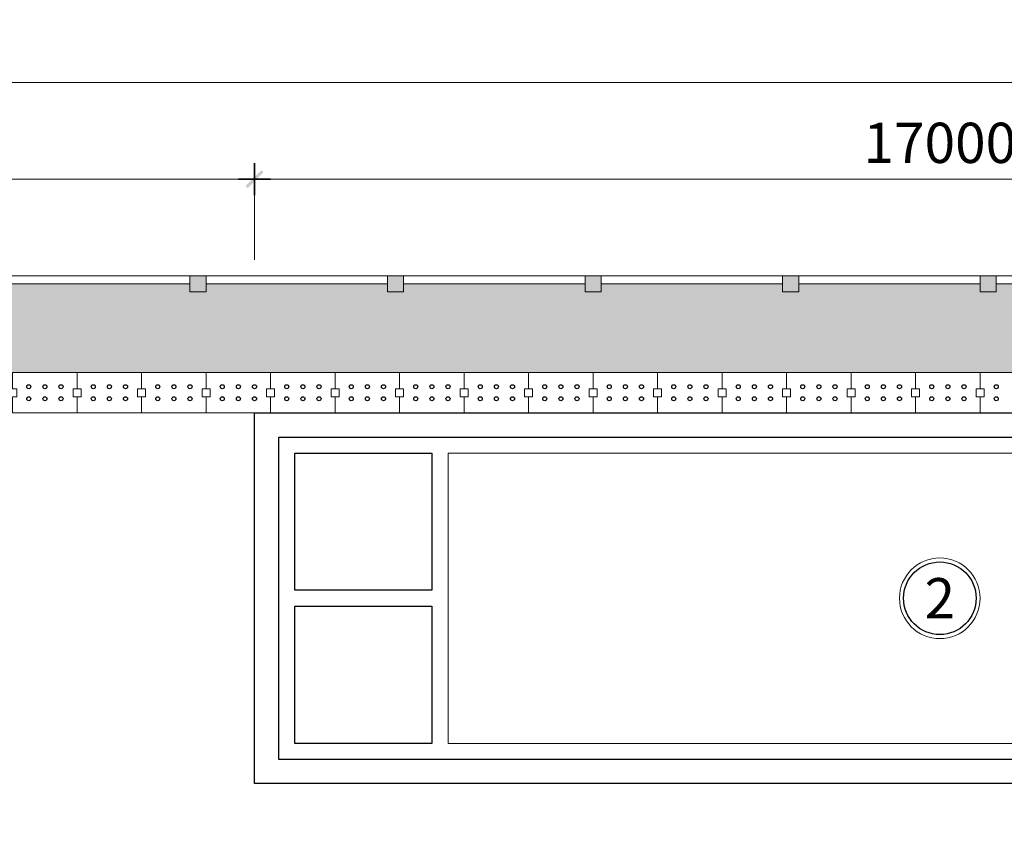
# Model space of a CAD drawing. Units: millimetres. Extents: x 1444097 to 1474139, y -436203 to -421798.
# Drawn here: x 1461933 to 1468039, y -427901 to -422885 of the extents above; entities that cross this region are included whole.
import ezdxf
from ezdxf.enums import TextEntityAlignment as Align

# ---------------------------------------------------------------- set-up
doc = ezdxf.new("R2010")
doc.units = ezdxf.units.MM
doc.header["$LTSCALE"] = 100
doc.header["$PDMODE"] = 3
for name, color, linetype in [('251GachBong', 251, 'Continuous'), ('3Text', 3, 'Continuous'), ('8MatCat', 8, 'Continuous')]:
    doc.layers.add(name, color=color, linetype=linetype)
doc.layers.add('4LienManh', color=4, linetype='Continuous', lineweight=30)
doc.layers.add('7NetCoBan', color=7, linetype='Continuous', lineweight=20)
doc.styles.add('VNI-HELVE', font='VNI-Helve.TTF')
doc.styles.add('VNSIMLI', font='vnsimli.shx', dxfattribs={"width": 0.7})
doc.dimstyles.new('TL 1-200', dxfattribs={"dimtxt": 250, "dimasz": 1, "dimexe": 100, "dimexo": 100, "dimgap": 100, "dimtad": 1, "dimdec": 0, "dimlfac": 2, "dimzin": 0, "dimdsep": 46, "dimtxsty": 'VNSIMLI', "dimblk": 'tick', "dimcen": 0.09, "dimclrd": 8, "dimclre": 8, "dimclrt": 3, "dimadec": 0, "dimazin": 0, "dimtfac": 1, "dimtdec": 0, "dimtix": 1, "dimtofl": 0, "dimtmove": 2, "dimatfit": 3, "dimldrblk": 'NONE', "dimfxl": 1, "dimtolj": 1, "dimtzin": 0, "dimlwd": 15, "dimlwe": 15, "dimarcsym": 0})

# ---------------------------------------------------------------- blocks, each defined once
blk = doc.blocks.new('chu thich')
at = {"ltscale": 10}
blk.add_circle((0, 0), 500, dxfattribs=at)
at = {"layer": '4LienManh', "ltscale": 10}
blk.add_circle((0, 0), 450, dxfattribs=at)
at = {"layer": '3Text', "style": 'VNI-HELVE'}
blk.add_attdef('0', text='', height=500, dxfattribs=at).set_placement((0, 0), align=Align.MIDDLE_CENTER)
blk = doc.blocks.new('tick')
at = {"layer": '8MatCat', "ltscale": 250}
blk.add_hatch(color=256, dxfattribs=at).paths.add_polyline_path([(52.1, 37.9, 0.198912), (53.5, 41.5), (53.5, 44.4, 0.198912), (52.1, 47.9), (50, 50), (47.9, 52.1, 0.198912), (44.4, 53.5), (41.5, 53.5, 0.198912), (37.9, 52.1), (-52.1, -37.9, 0.198912), (-53.5, -41.5), (-53.5, -44.4, 0.198912), (-52.1, -47.9), (-50, -50), (-47.9, -52.1, 0.198912), (-44.4, -53.5), (-41.5, -53.5, 0.198912), (-37.9, -52.1)])
for p, q in [((0, 100), (0, -100)), ((-100, 0), (100, 0))]:
    blk.add_line(p, q, dxfattribs=at)
blk = doc.blocks.new('*D315')
at = {"layer": '7NetCoBan', "color": 8, "linetype": 'Continuous', "lineweight": 15, "ltscale": 10, "transparency": 16777216}
for p, q in [((1450738.8, -424373.6), (1450738.8, -423773.6)), ((1463389.1, -424373.6), (1463389.1, -423773.6)), ((1463388.1, -423873.6), (1450739.8, -423873.6))]:
    blk.add_line(p, q, dxfattribs=at)
at = {"layer": 'Defpoints', "color": 0, "ltscale": 10, "transparency": 16777216}
for p in [(1450738.8, -423873.6), (1450738.8, -424473.6), (1463389.1, -424473.6)]:
    blk.add_point(p, dxfattribs=at)
at = {"layer": '7NetCoBan', "color": 8, "lineweight": 15, "ltscale": 10, "transparency": 16777216, "rotation": 180}
blk.add_blockref('tick', (1450738.8, -423873.6), dxfattribs=at)
at = {"layer": '7NetCoBan', "color": 8, "lineweight": 15, "ltscale": 10, "transparency": 16777216}
blk.add_blockref('tick', (1463389.1, -423873.6), dxfattribs=at)
at = {"layer": '7NetCoBan', "color": 3, "ltscale": 10, "transparency": 16777216, "insert": (1457063.9, -423648.6), "char_height": 250, "attachment_point": 5, "style": 'VNSIMLI'}
blk.add_mtext('\\A1;25300', dxfattribs=at)
blk = doc.blocks.new('_None')
blk = doc.blocks.new('*D316')
at = {"layer": '7NetCoBan', "color": 8, "linetype": 'Continuous', "lineweight": 15, "ltscale": 10, "transparency": 16777216}
for p, q in [((1444399.8, -424373.6), (1444399.8, -423173.6)), ((1472738.8, -424373.6), (1472738.8, -423173.6)), ((1472737.8, -423273.6), (1444400.8, -423273.6))]:
    blk.add_line(p, q, dxfattribs=at)
at = {"layer": 'Defpoints', "color": 0, "ltscale": 10, "transparency": 16777216}
for p in [(1444399.8, -423273.6), (1444399.8, -424473.6), (1472738.8, -424473.6)]:
    blk.add_point(p, dxfattribs=at)
at = {"layer": '7NetCoBan', "color": 8, "lineweight": 15, "ltscale": 10, "transparency": 16777216, "rotation": 180}
blk.add_blockref('tick', (1444399.8, -423273.6), dxfattribs=at)
at = {"layer": '7NetCoBan', "color": 8, "lineweight": 15, "ltscale": 10, "transparency": 16777216}
blk.add_blockref('tick', (1472738.8, -423273.6), dxfattribs=at)
at = {"layer": '7NetCoBan', "color": 3, "ltscale": 10, "transparency": 16777216, "insert": (1458569.3, -423048.6), "char_height": 250, "attachment_point": 5, "style": 'VNSIMLI'}
blk.add_mtext('\\A1;88000', dxfattribs=at)
blk = doc.blocks.new('*D325')
at = {"layer": '7NetCoBan', "color": 8, "linetype": 'Continuous', "lineweight": 15, "ltscale": 10, "transparency": 16777216}
for p, q in [((1463389.1, -424373.6), (1463389.1, -423773.6)), ((1471889.1, -424373.6), (1471889.1, -423773.6)), ((1463390.1, -423873.6), (1471888.1, -423873.6))]:
    blk.add_line(p, q, dxfattribs=at)
at = {"layer": 'Defpoints', "color": 0, "ltscale": 10, "transparency": 16777216}
for p in [(1471889.1, -423873.6), (1463389.1, -424473.6), (1471889.1, -424473.6)]:
    blk.add_point(p, dxfattribs=at)
at = {"layer": '7NetCoBan', "color": 8, "lineweight": 15, "ltscale": 10, "transparency": 16777216, "rotation": 180}
blk.add_blockref('tick', (1463389.1, -423873.6), dxfattribs=at)
at = {"layer": '7NetCoBan', "color": 8, "lineweight": 15, "ltscale": 10, "transparency": 16777216}
blk.add_blockref('tick', (1471889.1, -423873.6), dxfattribs=at)
at = {"layer": '7NetCoBan', "color": 3, "ltscale": 10, "transparency": 16777216, "insert": (1467639.1, -423648.6), "char_height": 250, "attachment_point": 5, "style": 'VNSIMLI'}
blk.add_mtext('\\A1;17000', dxfattribs=at)

msp = doc.modelspace()

# ---------------------------------------------------------------- hatches: boundary and pattern name
at = {"layer": '4LienManh', "ltscale": 10}
h = msp.add_hatch(dxfattribs=at)
h.set_pattern_fill('GRASS', color=256, scale=15, style=0)
h.set_pattern_definition([(90, (111647.46, 0), (-269.4075, 269.4075), [71.4375, -467.3775]), (45, (111647.46, 0), (-269.40768, 269.40768), [71.4375, -309.5625]), (135, (111647.46, 0), (-269.40768, -269.40768), [71.4375, -309.5625])])
h.paths.add_polyline_path([(1472688.83, -424573.57), (1472638.83, -424573.57), (1472638.83, -424523.57), (1471663.83, -424523.57), (1471663.83, -424573.57), (1471563.83, -424573.57), (1471563.83, -424523.57), (1470438.83, -424523.57), (1470438.83, -424573.57), (1470338.83, -424573.57), (1470338.83, -424523.57), (1469213.83, -424523.57), (1469213.83, -424573.57), (1469113.83, -424573.57), (1469113.83, -424523.57), (1467988.83, -424523.57), (1467988.83, -424573.57), (1467888.83, -424573.57), (1467888.83, -424523.57), (1466763.83, -424523.57), (1466763.83, -424573.57), (1466663.83, -424573.57), (1466663.83, -424523.57), (1465538.83, -424523.57), (1465538.83, -424573.57), (1465438.83, -424573.57), (1465438.83, -424523.57), (1464313.83, -424523.57), (1464313.83, -424573.57), (1464213.83, -424573.57), (1464213.83, -424523.57), (1463088.83, -424523.57), (1463088.83, -424573.57), (1462988.83, -424573.57), (1462988.83, -424523.57), (1461863.83, -424523.57), (1461863.83, -424573.57), (1461763.83, -424573.57), (1461763.83, -424523.57), (1460638.83, -424523.57), (1460638.83, -424573.57), (1460538.83, -424573.57), (1460538.83, -424523.57), (1459413.83, -424523.57), (1459413.83, -424573.57), (1459313.83, -424573.57), (1459313.83, -424523.57), (1458188.83, -424523.57), (1458188.83, -424573.57), (1458088.83, -424573.57), (1458088.83, -424523.57), (1456963.83, -424523.57), (1456963.83, -424573.57), (1456863.83, -424573.57), (1456863.83, -424523.57), (1455738.83, -424523.57), (1455738.83, -424573.57), (1455638.83, -424573.57), (1455638.83, -424523.57), (1454513.83, -424523.57), (1454513.83, -424573.57), (1454413.83, -424573.57), (1454413.83, -424523.57), (1453288.83, -424523.57), (1453288.83, -424573.57), (1453188.83, -424573.57), (1453188.83, -424523.57), (1452063.83, -424523.57), (1452063.83, -424573.57), (1451963.83, -424573.57), (1451963.83, -424523.57), (1450838.83, -424523.57), (1450838.83, -424573.57), (1450788.83, -424573.57), (1450788.83, -425073.57), (1450838.83, -425073.57), (1451489.07, -425073.6), (1451489.07, -424998.61), (1451889.07, -424998.61), (1451889.07, -425073.61), (1452289.07, -425073.61), (1452689.07, -425073.61), (1453089.07, -425073.61), (1453489.07, -425073.61), (1453889.07, -425073.61), (1454289.07, -425073.61), (1454689.07, -425073.61), (1455089.07, -425073.61), (1455489.07, -425073.61), (1455889.07, -425073.61), (1456289.07, -425073.61), (1456689.07, -425073.61), (1457089.07, -425073.61), (1457489.07, -425073.61), (1457889.07, -425073.61), (1458289.07, -425073.61), (1458689.07, -425073.61), (1459089.07, -425073.61), (1459489.07, -425073.61), (1459889.07, -425073.61), (1460289.07, -425073.61), (1460689.07, -425073.61), (1461089.07, -425073.61), (1461489.07, -425073.61), (1461889.07, -425073.61), (1462289.07, -425073.61), (1462689.07, -425073.61), (1463089.07, -425073.61), (1463489.07, -425073.61), (1463889.07, -425073.61), (1464289.07, -425073.61), (1464689.07, -425073.61), (1465089.07, -425073.61), (1465489.07, -425073.61), (1465889.07, -425073.61), (1466289.07, -425073.61), (1466689.07, -425073.61), (1467089.07, -425073.61), (1467489.07, -425073.61), (1467889.07, -425073.61), (1468289.07, -425073.61), (1468689.07, -425073.61), (1469089.07, -425073.61), (1469489.07, -425073.61), (1469889.07, -425073.61), (1470289.07, -425073.61), (1470689.07, -425073.61), (1471089.07, -425073.61), (1471489.07, -425073.61), (1471889.07, -425073.61), (1471889.07, -425173.61), (1471864.07, -425173.61), (1471864.07, -425223.61), (1471889.07, -425223.61), (1471889.07, -425323.61), (1471889.07, -427623.61), (1471889.07, -428123.57), (1470888.83, -428123.57), (1470888.83, -433473.57), (1462889.07, -433473.57), (1460539.07, -433473.57), (1460439.07, -433473.57), (1458039.07, -433473.57), (1457039.07, -433473.57), (1457039.07, -428473.57, 0.4142136), (1456039.07, -427473.57), (1454488.83, -427473.57), (1454488.83, -430005.1, -0.3419987), (1455238.83, -430973.35, -1), (1453238.83, -430973.35, -0.3419987), (1453988.83, -430005.1), (1453988.83, -427473.57), (1450788.83, -427473.57), (1450788.83, -427873.57), (1450838.83, -427873.57), (1450838.83, -427973.57), (1450788.83, -427973.57), (1450788.83, -429173.57), (1450838.83, -429173.57), (1450838.83, -429273.57), (1450788.83, -429273.57), (1450788.83, -430473.57), (1450838.83, -430473.57), (1450838.83, -430573.57), (1450788.83, -430573.57), (1450788.83, -431773.57), (1450838.83, -431773.57), (1450838.83, -431873.57), (1450788.83, -431873.57), (1450788.83, -433073.57), (1450838.83, -433073.57), (1450838.83, -433173.57), (1450788.83, -433173.57), (1450788.83, -434373.57), (1450838.83, -434373.57), (1450838.83, -434423.57), (1451963.83, -434423.57), (1451963.83, -434373.57), (1452063.83, -434373.57), (1452063.83, -434423.57), (1453188.83, -434423.57), (1453188.83, -434373.57), (1453288.83, -434373.57), (1453288.83, -434423.57), (1454413.83, -434423.57), (1454413.83, -434373.57), (1454513.83, -434373.57), (1454513.83, -434423.57), (1455638.83, -434423.57), (1455638.83, -434373.57), (1455738.83, -434373.57), (1455738.83, -434423.57), (1456863.83, -434423.57), (1456863.83, -434373.57), (1456963.83, -434373.57), (1456963.83, -434423.57), (1458088.83, -434423.57), (1458088.83, -434373.57), (1458188.83, -434373.57), (1458188.83, -434423.57), (1459313.83, -434423.57), (1459313.83, -434373.57), (1459413.83, -434373.57), (1459413.83, -434423.57), (1460538.83, -434423.57), (1460538.83, -434373.57), (1460638.83, -434373.57), (1460638.83, -434423.57), (1461763.83, -434423.57), (1461763.83, -434373.57), (1461863.83, -434373.57), (1461863.83, -434423.57), (1462988.83, -434423.57), (1462988.83, -434373.57), (1463088.83, -434373.57), (1463088.83, -434423.57), (1464213.83, -434423.57), (1464213.83, -434373.57), (1464313.83, -434373.57), (1464313.83, -434423.57), (1465438.83, -434423.57), (1465438.83, -434373.57), (1465538.83, -434373.57), (1465538.83, -434423.57), (1466663.83, -434423.57), (1466663.83, -434373.57), (1466763.83, -434373.57), (1466763.83, -434423.57), (1467888.83, -434423.57), (1467888.83, -434373.57), (1467988.83, -434373.57), (1467988.83, -434423.57), (1469113.83, -434423.57), (1469113.83, -434373.57), (1469213.83, -434373.57), (1469213.83, -434423.57), (1470338.83, -434423.57), (1470338.83, -434373.57), (1470438.83, -434373.57), (1470438.83, -434423.57), (1471563.83, -434423.57), (1471563.83, -434373.57), (1471663.83, -434373.57), (1471663.83, -434423.57), (1472638.83, -434423.57), (1472638.83, -434373.57), (1472688.83, -434373.57), (1472688.83, -433223.57), (1472638.83, -433223.57), (1472638.83, -433123.57), (1472688.83, -433123.57), (1472688.83, -431973.57), (1472638.83, -431973.57), (1472638.83, -431873.57), (1472688.83, -431873.57), (1472688.83, -430723.57), (1472638.83, -430723.57), (1472638.83, -430623.57), (1472688.83, -430623.57), (1472688.83, -429473.57), (1472638.83, -429473.57), (1472638.83, -429373.57), (1472688.83, -429373.57), (1472688.83, -428223.57), (1472638.83, -428223.57), (1472638.83, -428123.57), (1472688.83, -428123.57), (1472688.83, -426973.57), (1472638.83, -426973.57), (1472638.83, -426873.57), (1472688.83, -426873.57), (1472688.83, -425723.57), (1472638.83, -425723.57), (1472638.83, -425623.57), (1472688.83, -425623.57)])
h.paths.add_polyline_path([(1447522.07, -424473.57), (1447522.07, -425148.57), (1449438.83, -425148.57), (1449438.83, -424673.57), (1450038.83, -424673.57), (1450038.83, -425148.57), (1450688.83, -425148.57), (1450688.83, -425073.57), (1450738.83, -425073.57), (1450738.83, -424573.57), (1450738.83, -424473.57)])
h.paths.add_polyline_path([(1450738.83, -426973.57), (1450738.83, -426573.57), (1450688.83, -426573.57), (1450688.83, -426498.57), (1447522.07, -426498.57), (1447522.07, -426973.57)])
h.paths.add_polyline_path([(1448726.33, -425077.74), (1448726.33, -424369.41), (1449101.33, -424369.41), (1449101.33, -425077.74)], flags=9)
h.paths.add_polyline_path([(1448126.33, -425165.24), (1448126.33, -424456.91), (1448501.33, -424456.91), (1448501.33, -425165.24)], flags=9)
h.paths.add_polyline_path([(1449676.33, -427023.57), (1449676.33, -426448.57), (1450051.33, -426448.57), (1450051.33, -427023.57)], flags=9)
h.paths.add_polyline_path([(1453826.33, -433094.41), (1453826.33, -432352.74), (1454201.33, -432352.74), (1454201.33, -433094.41)], flags=24)
h.paths.add_polyline_path([(1452117.99, -430561.07), (1452859.66, -430561.07), (1452859.66, -430936.07), (1452117.99, -430936.07)], flags=24)
h.paths.add_polyline_path([(1472076.57, -428227.76), (1472076.57, -427519.42), (1472451.57, -427519.42), (1472451.57, -428227.76)], flags=24)
h.paths.add_polyline_path([(1472076.57, -426844.44), (1472076.57, -426102.77), (1472451.57, -426102.77), (1472451.57, -426844.44)], flags=24)
h.paths.add_polyline_path([(1471976.24, -425011.61), (1472551.24, -425010.61), (1472551.9, -425385.61), (1471976.9, -425386.61)], flags=24)
h.paths.add_polyline_path([(1472076.57, -425136.09), (1472076.57, -424461.09), (1472451.57, -424461.09), (1472451.57, -425136.09)], flags=9)
h.paths.add_polyline_path([(1471037.86, -431236.07), (1471037.86, -430361.07), (1471412.86, -430361.07), (1471412.86, -431236.07)], flags=24)
h.paths.add_polyline_path([(1466451.45, -433661.07), (1467326.45, -433661.07), (1467326.45, -434036.07), (1466451.45, -434036.07)], flags=24)
h.paths.add_polyline_path([(1471037.86, -434344.41), (1471037.86, -433602.74), (1471412.86, -433602.74), (1471412.86, -434344.41)], flags=24)
h.paths.add_polyline_path([(1461343.24, -433661.07), (1462084.9, -433661.07), (1462084.9, -434036.07), (1461343.24, -434036.07)], flags=24)
h.paths.add_polyline_path([(1458418.24, -433661.07), (1459159.9, -433661.07), (1459159.9, -434036.07), (1458418.24, -434036.07)], flags=24)
h.paths.add_polyline_path([(1454658.84, -429970.3), (1455307.17, -429322.26), (1455572.27, -429587.49), (1454923.94, -430235.52)], flags=24)
h.paths.add_polyline_path([(1453677.46, -429829.08), (1454207.86, -430359.34), (1453942.73, -430624.54), (1453412.33, -430094.29)], flags=24)
h.paths.add_polyline_path([(1453884.66, -428326.84), (1454592.99, -428326.84), (1454592.99, -428701.84), (1453884.66, -428701.84)], flags=24)
h.paths.add_polyline_path([(1450976.33, -427577.74), (1450976.33, -426869.41), (1451351.33, -426869.41), (1451351.33, -427577.74)], flags=24)
h.paths.add_polyline_path([(1456826.57, -430911.07), (1456826.57, -430036.07), (1457201.57, -430036.07), (1457201.57, -430911.07)], flags=24)
at = {"layer": '7NetCoBan', "ltscale": 10}
for points in [[(1462988.83, -424573.57), (1463088.83, -424573.57), (1463088.83, -424473.57), (1462988.83, -424473.57)], [(1464213.83, -424573.57), (1464313.83, -424573.57), (1464313.83, -424473.57), (1464213.83, -424473.57)], [(1465438.83, -424573.57), (1465538.83, -424573.57), (1465538.83, -424473.57), (1465438.83, -424473.57)], [(1466663.83, -424573.57), (1466763.83, -424573.57), (1466763.83, -424473.57), (1466663.83, -424473.57)], [(1467888.83, -424573.57), (1467988.83, -424573.57), (1467988.83, -424473.57), (1467888.83, -424473.57)]]:
    msp.add_hatch(color=256, dxfattribs=at).paths.add_polyline_path(points)

# ---------------------------------------------------------------- linework, layer by layer
at = {"ltscale": 10}
for points in [[(1471889.07, -425323.61), (1471889.07, -427623.61), (1463389.07, -427623.61), (1463389.07, -425323.61), (1471889.07, -425323.61), (1471889.07, -425323.61)], [(1471739.07, -425473.61), (1471739.07, -427473.61), (1463539.07, -427473.61), (1463539.07, -425473.61), (1471739.07, -425473.61), (1471739.07, -425473.61)], [(1464489.07, -426423.61), (1463639.07, -426423.61), (1463639.07, -425573.61), (1464489.07, -425573.61), (1464489.07, -426423.61)], [(1464489.07, -427373.61), (1463639.07, -427373.61), (1463639.07, -426523.61), (1464489.07, -426523.61), (1464489.07, -427373.61)]]:
    msp.add_lwpolyline(points, dxfattribs=at)
at = {"layer": '251GachBong', "ltscale": 10}
for points in [[(1461976.57, -425161.11, -1), (1462001.57, -425161.11, -1)], [(1462076.57, -425161.11, -1), (1462101.57, -425161.11, -1)], [(1462176.57, -425161.11, -1), (1462201.57, -425161.11, -1)], [(1462376.57, -425161.11, -1), (1462401.57, -425161.11, -1)], [(1462476.57, -425161.11, -1), (1462501.57, -425161.11, -1)], [(1462576.57, -425161.11, -1), (1462601.57, -425161.11, -1)], [(1462776.57, -425161.11, -1), (1462801.57, -425161.11, -1)], [(1462876.57, -425161.11, -1), (1462901.57, -425161.11, -1)], [(1462976.57, -425161.11, -1), (1463001.57, -425161.11, -1)], [(1463176.57, -425161.11, -1), (1463201.57, -425161.11, -1)], [(1463276.57, -425161.11, -1), (1463301.57, -425161.11, -1)], [(1463376.57, -425161.11, -1), (1463401.57, -425161.11, -1)], [(1463576.57, -425161.11, -1), (1463601.57, -425161.11, -1)], [(1463676.57, -425161.11, -1), (1463701.57, -425161.11, -1)], [(1463776.57, -425161.11, -1), (1463801.57, -425161.11, -1)], [(1463976.57, -425161.11, -1), (1464001.57, -425161.11, -1)], [(1464076.57, -425161.11, -1), (1464101.57, -425161.11, -1)], [(1464176.57, -425161.11, -1), (1464201.57, -425161.11, -1)], [(1464376.57, -425161.11, -1), (1464401.57, -425161.11, -1)], [(1464476.57, -425161.11, -1), (1464501.57, -425161.11, -1)], [(1464576.57, -425161.11, -1), (1464601.57, -425161.11, -1)], [(1464776.57, -425161.11, -1), (1464801.57, -425161.11, -1)], [(1464876.57, -425161.11, -1), (1464901.57, -425161.11, -1)], [(1464976.57, -425161.11, -1), (1465001.57, -425161.11, -1)], [(1465176.57, -425161.11, -1), (1465201.57, -425161.11, -1)], [(1465276.57, -425161.11, -1), (1465301.57, -425161.11, -1)], [(1465376.57, -425161.11, -1), (1465401.57, -425161.11, -1)], [(1465576.57, -425161.11, -1), (1465601.57, -425161.11, -1)], [(1465676.57, -425161.11, -1), (1465701.57, -425161.11, -1)], [(1465776.57, -425161.11, -1), (1465801.57, -425161.11, -1)], [(1465976.57, -425161.11, -1), (1466001.57, -425161.11, -1)], [(1466076.57, -425161.11, -1), (1466101.57, -425161.11, -1)], [(1466176.57, -425161.11, -1), (1466201.57, -425161.11, -1)], [(1466376.57, -425161.11, -1), (1466401.57, -425161.11, -1)], [(1466476.57, -425161.11, -1), (1466501.57, -425161.11, -1)], [(1466576.57, -425161.11, -1), (1466601.57, -425161.11, -1)], [(1466776.57, -425161.11, -1), (1466801.57, -425161.11, -1)], [(1466876.57, -425161.11, -1), (1466901.57, -425161.11, -1)], [(1466976.57, -425161.11, -1), (1467001.57, -425161.11, -1)], [(1467176.57, -425161.11, -1), (1467201.57, -425161.11, -1)], [(1467276.57, -425161.11, -1), (1467301.57, -425161.11, -1)], [(1467376.57, -425161.11, -1), (1467401.57, -425161.11, -1)], [(1467576.57, -425161.11, -1), (1467601.57, -425161.11, -1)], [(1467676.57, -425161.11, -1), (1467701.57, -425161.11, -1)], [(1467776.57, -425161.11, -1), (1467801.57, -425161.11, -1)], [(1467976.57, -425161.11, -1), (1468001.57, -425161.11, -1)], [(1462001.57, -425236.11, -1), (1461976.57, -425236.11, -1)], [(1462101.57, -425236.11, -1), (1462076.57, -425236.11, -1)], [(1462201.57, -425236.11, -1), (1462176.57, -425236.11, -1)], [(1462401.57, -425236.11, -1), (1462376.57, -425236.11, -1)], [(1462501.57, -425236.11, -1), (1462476.57, -425236.11, -1)], [(1462601.57, -425236.11, -1), (1462576.57, -425236.11, -1)], [(1462801.57, -425236.11, -1), (1462776.57, -425236.11, -1)], [(1462901.57, -425236.11, -1), (1462876.57, -425236.11, -1)], [(1463001.57, -425236.11, -1), (1462976.57, -425236.11, -1)], [(1463201.57, -425236.11, -1), (1463176.57, -425236.11, -1)], [(1463301.57, -425236.11, -1), (1463276.57, -425236.11, -1)], [(1463401.57, -425236.11, -1), (1463376.57, -425236.11, -1)], [(1463601.57, -425236.11, -1), (1463576.57, -425236.11, -1)], [(1463701.57, -425236.11, -1), (1463676.57, -425236.11, -1)], [(1463801.57, -425236.11, -1), (1463776.57, -425236.11, -1)], [(1464001.57, -425236.11, -1), (1463976.57, -425236.11, -1)], [(1464101.57, -425236.11, -1), (1464076.57, -425236.11, -1)], [(1464201.57, -425236.11, -1), (1464176.57, -425236.11, -1)], [(1464401.57, -425236.11, -1), (1464376.57, -425236.11, -1)], [(1464501.57, -425236.11, -1), (1464476.57, -425236.11, -1)], [(1464601.57, -425236.11, -1), (1464576.57, -425236.11, -1)], [(1464801.57, -425236.11, -1), (1464776.57, -425236.11, -1)], [(1464901.57, -425236.11, -1), (1464876.57, -425236.11, -1)], [(1465001.57, -425236.11, -1), (1464976.57, -425236.11, -1)], [(1465201.57, -425236.11, -1), (1465176.57, -425236.11, -1)], [(1465301.57, -425236.11, -1), (1465276.57, -425236.11, -1)], [(1465401.57, -425236.11, -1), (1465376.57, -425236.11, -1)], [(1465601.57, -425236.11, -1), (1465576.57, -425236.11, -1)], [(1465701.57, -425236.11, -1), (1465676.57, -425236.11, -1)], [(1465801.57, -425236.11, -1), (1465776.57, -425236.11, -1)], [(1466001.57, -425236.11, -1), (1465976.57, -425236.11, -1)], [(1466101.57, -425236.11, -1), (1466076.57, -425236.11, -1)], [(1466201.57, -425236.11, -1), (1466176.57, -425236.11, -1)], [(1466401.57, -425236.11, -1), (1466376.57, -425236.11, -1)], [(1466501.57, -425236.11, -1), (1466476.57, -425236.11, -1)], [(1466601.57, -425236.11, -1), (1466576.57, -425236.11, -1)], [(1466801.57, -425236.11, -1), (1466776.57, -425236.11, -1)], [(1466901.57, -425236.11, -1), (1466876.57, -425236.11, -1)], [(1467001.57, -425236.11, -1), (1466976.57, -425236.11, -1)], [(1467201.57, -425236.11, -1), (1467176.57, -425236.11, -1)], [(1467301.57, -425236.11, -1), (1467276.57, -425236.11, -1)], [(1467401.57, -425236.11, -1), (1467376.57, -425236.11, -1)], [(1467601.57, -425236.11, -1), (1467576.57, -425236.11, -1)], [(1467701.57, -425236.11, -1), (1467676.57, -425236.11, -1)], [(1467801.57, -425236.11, -1), (1467776.57, -425236.11, -1)], [(1468001.57, -425236.11, -1), (1467976.57, -425236.11, -1)]]:
    msp.add_lwpolyline(points, format="xyb", close=True, dxfattribs=at)
at = {"layer": '7NetCoBan', "ltscale": 10}
for points in [[(1461863.83, -424473.57), (1462988.83, -424473.57), (1462988.83, -424523.57), (1461863.83, -424523.57)], [(1462988.83, -424473.57), (1462988.83, -424573.57), (1463088.83, -424573.57), (1463088.83, -424473.57)], [(1463088.83, -424473.57), (1464213.83, -424473.57), (1464213.83, -424523.57), (1463088.83, -424523.57)], [(1464213.83, -424473.57), (1464213.83, -424573.57), (1464313.83, -424573.57), (1464313.83, -424473.57)], [(1464313.83, -424473.57), (1465438.83, -424473.57), (1465438.83, -424523.57), (1464313.83, -424523.57)], [(1465438.83, -424473.57), (1465438.83, -424573.57), (1465538.83, -424573.57), (1465538.83, -424473.57)], [(1465538.83, -424473.57), (1466663.83, -424473.57), (1466663.83, -424523.57), (1465538.83, -424523.57)], [(1466663.83, -424473.57), (1466663.83, -424573.57), (1466763.83, -424573.57), (1466763.83, -424473.57)], [(1466763.83, -424473.57), (1467888.83, -424473.57), (1467888.83, -424523.57), (1466763.83, -424523.57)], [(1467888.83, -424473.57), (1467888.83, -424573.57), (1467988.83, -424573.57), (1467988.83, -424473.57)], [(1467988.83, -424473.57), (1469113.83, -424473.57), (1469113.83, -424523.57), (1467988.83, -424523.57)], [(1462264.07, -425173.61), (1462289.07, -425173.61), (1462289.07, -425073.61), (1461889.07, -425073.61), (1461889.07, -425173.61), (1461914.07, -425173.61), (1461914.07, -425223.61), (1461889.07, -425223.61), (1461889.07, -425323.61), (1462289.07, -425323.61), (1462289.07, -425223.61), (1462264.07, -425223.61)], [(1462664.07, -425173.61), (1462689.07, -425173.61), (1462689.07, -425073.61), (1462289.07, -425073.61), (1462289.07, -425173.61), (1462314.07, -425173.61), (1462314.07, -425223.61), (1462289.07, -425223.61), (1462289.07, -425323.61), (1462689.07, -425323.61), (1462689.07, -425223.61), (1462664.07, -425223.61)], [(1463064.07, -425173.61), (1463089.07, -425173.61), (1463089.07, -425073.61), (1462689.07, -425073.61), (1462689.07, -425173.61), (1462714.07, -425173.61), (1462714.07, -425223.61), (1462689.07, -425223.61), (1462689.07, -425323.61), (1463089.07, -425323.61), (1463089.07, -425223.61), (1463064.07, -425223.61)], [(1463464.07, -425173.61), (1463489.07, -425173.61), (1463489.07, -425073.61), (1463089.07, -425073.61), (1463089.07, -425173.61), (1463114.07, -425173.61), (1463114.07, -425223.61), (1463089.07, -425223.61), (1463089.07, -425323.61), (1463489.07, -425323.61), (1463489.07, -425223.61), (1463464.07, -425223.61)], [(1463864.07, -425173.61), (1463889.07, -425173.61), (1463889.07, -425073.61), (1463489.07, -425073.61), (1463489.07, -425173.61), (1463514.07, -425173.61), (1463514.07, -425223.61), (1463489.07, -425223.61), (1463489.07, -425323.61), (1463889.07, -425323.61), (1463889.07, -425223.61), (1463864.07, -425223.61)], [(1464264.07, -425173.61), (1464289.07, -425173.61), (1464289.07, -425073.61), (1463889.07, -425073.61), (1463889.07, -425173.61), (1463914.07, -425173.61), (1463914.07, -425223.61), (1463889.07, -425223.61), (1463889.07, -425323.61), (1464289.07, -425323.61), (1464289.07, -425223.61), (1464264.07, -425223.61)], [(1464664.07, -425173.61), (1464689.07, -425173.61), (1464689.07, -425073.61), (1464289.07, -425073.61), (1464289.07, -425173.61), (1464314.07, -425173.61), (1464314.07, -425223.61), (1464289.07, -425223.61), (1464289.07, -425323.61), (1464689.07, -425323.61), (1464689.07, -425223.61), (1464664.07, -425223.61)], [(1465064.07, -425173.61), (1465089.07, -425173.61), (1465089.07, -425073.61), (1464689.07, -425073.61), (1464689.07, -425173.61), (1464714.07, -425173.61), (1464714.07, -425223.61), (1464689.07, -425223.61), (1464689.07, -425323.61), (1465089.07, -425323.61), (1465089.07, -425223.61), (1465064.07, -425223.61)], [(1465464.07, -425173.61), (1465489.07, -425173.61), (1465489.07, -425073.61), (1465089.07, -425073.61), (1465089.07, -425173.61), (1465114.07, -425173.61), (1465114.07, -425223.61), (1465089.07, -425223.61), (1465089.07, -425323.61), (1465489.07, -425323.61), (1465489.07, -425223.61), (1465464.07, -425223.61)], [(1465864.07, -425173.61), (1465889.07, -425173.61), (1465889.07, -425073.61), (1465489.07, -425073.61), (1465489.07, -425173.61), (1465514.07, -425173.61), (1465514.07, -425223.61), (1465489.07, -425223.61), (1465489.07, -425323.61), (1465889.07, -425323.61), (1465889.07, -425223.61), (1465864.07, -425223.61)], [(1466264.07, -425173.61), (1466289.07, -425173.61), (1466289.07, -425073.61), (1465889.07, -425073.61), (1465889.07, -425173.61), (1465914.07, -425173.61), (1465914.07, -425223.61), (1465889.07, -425223.61), (1465889.07, -425323.61), (1466289.07, -425323.61), (1466289.07, -425223.61), (1466264.07, -425223.61)], [(1466664.07, -425173.61), (1466689.07, -425173.61), (1466689.07, -425073.61), (1466289.07, -425073.61), (1466289.07, -425173.61), (1466314.07, -425173.61), (1466314.07, -425223.61), (1466289.07, -425223.61), (1466289.07, -425323.61), (1466689.07, -425323.61), (1466689.07, -425223.61), (1466664.07, -425223.61)], [(1467064.07, -425173.61), (1467089.07, -425173.61), (1467089.07, -425073.61), (1466689.07, -425073.61), (1466689.07, -425173.61), (1466714.07, -425173.61), (1466714.07, -425223.61), (1466689.07, -425223.61), (1466689.07, -425323.61), (1467089.07, -425323.61), (1467089.07, -425223.61), (1467064.07, -425223.61)], [(1467464.07, -425173.61), (1467489.07, -425173.61), (1467489.07, -425073.61), (1467089.07, -425073.61), (1467089.07, -425173.61), (1467114.07, -425173.61), (1467114.07, -425223.61), (1467089.07, -425223.61), (1467089.07, -425323.61), (1467489.07, -425323.61), (1467489.07, -425223.61), (1467464.07, -425223.61)], [(1467864.07, -425173.61), (1467889.07, -425173.61), (1467889.07, -425073.61), (1467489.07, -425073.61), (1467489.07, -425173.61), (1467514.07, -425173.61), (1467514.07, -425223.61), (1467489.07, -425223.61), (1467489.07, -425323.61), (1467889.07, -425323.61), (1467889.07, -425223.61), (1467864.07, -425223.61)], [(1468264.07, -425173.61), (1468289.07, -425173.61), (1468289.07, -425073.61), (1467889.07, -425073.61), (1467889.07, -425173.61), (1467914.07, -425173.61), (1467914.07, -425223.61), (1467889.07, -425223.61), (1467889.07, -425323.61), (1468289.07, -425323.61), (1468289.07, -425223.61), (1468264.07, -425223.61)]]:
    msp.add_lwpolyline(points, close=True, dxfattribs=at)
msp.add_lwpolyline([(1471134.07, -427373.61), (1464589.07, -427373.61), (1464589.07, -425573.61), (1471134.07, -425573.61)], dxfattribs=at)

# ---------------------------------------------------------------- block references
at = {"layer": '7NetCoBan', "ltscale": 10, "xscale": 0.5, "yscale": 0.5, "zscale": 0.5}
msp.add_blockref('chu thich', (1467639.07, -426473.61), dxfattribs=at).add_auto_attribs({'0': '2'})

# ---------------------------------------------------------------- dimensions: what is measured, and where the dimension line sits
at = {"layer": '7NetCoBan', "ltscale": 10}
dim = msp.add_linear_dim(base=(1444399.75, -423273.57), p1=(1472738.83, -424473.57), p2=(1444399.75, -424473.57), text='88000', dimstyle='TL 1-200', dxfattribs=at)
dim.commit()
dim.dimension.update_dxf_attribs({"geometry": '*D316', "text_midpoint": (1458569.29, -423048.57)})
for base, p2, picture, middle in [((1450738.83, -423873.57), (1450738.83, -424473.57), '*D315', (1457063.95, -423648.57)), ((1471889.07, -423873.57), (1471889.07, -424473.57), '*D325', (1467639.07, -423648.57))]:
    dim = msp.add_linear_dim(base=base, p1=(1463389.07, -424473.57), p2=p2, dimstyle='TL 1-200', dxfattribs=at)
    dim.commit()
    dim.dimension.update_dxf_attribs({"geometry": picture, "text_midpoint": middle})

doc.saveas('drawing.dxf')
